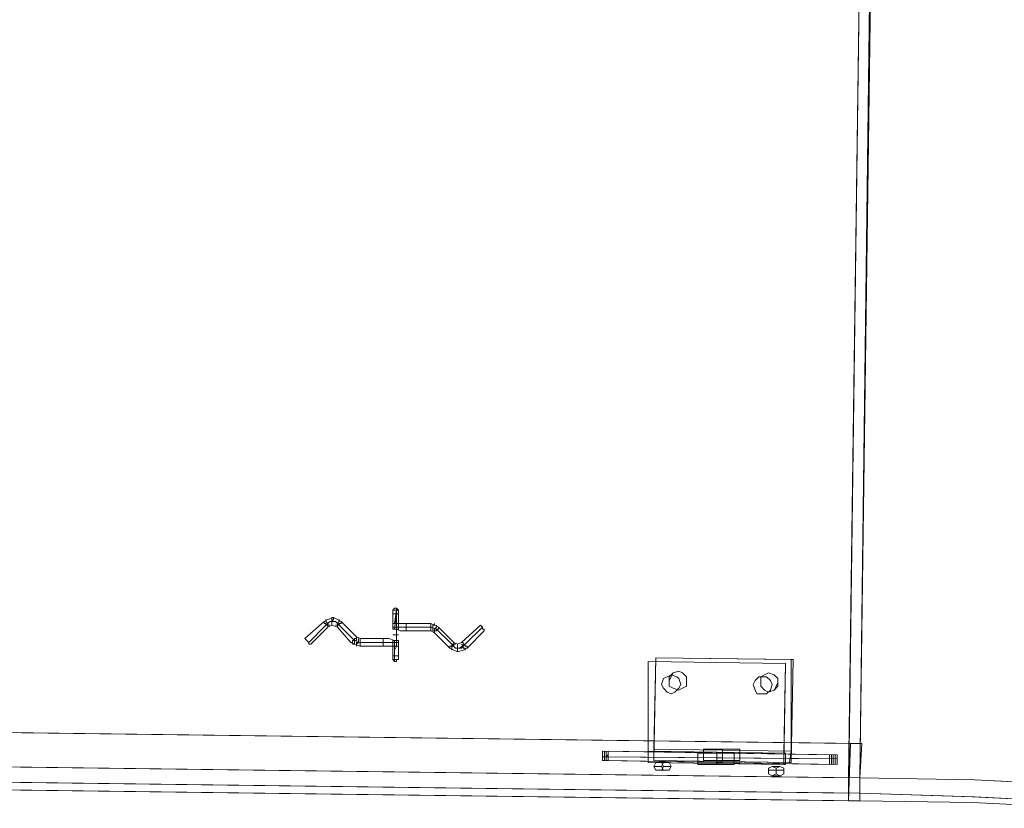
# Model space of a CAD drawing. Units: millimetres. Extents: x -56 to 5095, y -664 to 652.
# Drawn here: x 2902 to 3335, y -155 to 192 of the extents above; entities that cross this region are included whole.
import ezdxf

# ---------------------------------------------------------------- set-up
doc = ezdxf.new("R2010")
doc.units = ezdxf.units.MM

# ---------------------------------------------------------------- blocks, each defined once
blk = doc.blocks.new('WMF0')
at = {"color": 139, "lineweight": 0}
for points in [[(1229.899, -669.265), (1230.784, -602.301)], [(1230.784, -603.113), (1229.899, -668.38)], [(1230.341, -668.38), (1231.152, -603.113)], [(1230.341, -668.38), (1231.226, -603.186)], [(1212.273, -661.964), (1212.273, -661.89), (1212.346, -661.816), (1212.42, -661.816)], [(1212.273, -661.964), (1212.273, -661.89), (1212.346, -661.89), (1212.42, -661.89)], [(1212.494, -661.964), (1212.494, -662.037), (1212.42, -662.037), (1212.346, -662.037), (1212.273, -662.037), (1212.273, -661.964)], [(1212.494, -661.964), (1212.494, -662.037), (1212.42, -662.037), (1212.346, -662.037), (1212.273, -662.037), (1212.273, -661.964)], [(1212.273, -662.554), (1212.273, -661.964)], [(1212.346, -662.406), (1212.42, -661.89)], [(1212.346, -662.627), (1212.42, -662.037)], [(1212.42, -661.816), (1212.42, -661.89), (1212.42, -661.964), (1212.42, -662.037), (1212.42, -662.111), (1212.42, -662.185), (1212.42, -662.259), (1212.42, -662.406), (1212.42, -662.48), (1212.42, -662.554), (1212.42, -662.627), (1212.42, -662.775), (1212.42, -662.849)], [(1212.42, -661.816), (1212.494, -661.89), (1212.494, -661.964)], [(1212.42, -661.89), (1212.42, -661.816)], [(1212.42, -661.89), (1212.494, -661.89), (1212.494, -661.964)], [(1212.494, -662.554), (1212.494, -661.964)], [(1209.618, -662.332), (1208.88, -662.996)], [(1210.282, -662.332), (1210.134, -662.259), (1209.987, -662.185), (1209.765, -662.259), (1209.618, -662.332)], [(1210.208, -662.48), (1210.06, -662.332), (1209.839, -662.332), (1209.692, -662.48)], [(1210.208, -662.48), (1210.06, -662.332), (1209.839, -662.332), (1209.692, -662.48)], [(1210.872, -662.922), (1210.282, -662.332)], [(1212.273, -662.554), (1212.273, -662.406), (1212.346, -662.406), (1212.494, -662.406), (1212.494, -662.554)], [(1212.346, -662.406), (1212.42, -662.406), (1212.568, -662.406), (1212.789, -662.406)], [(1212.789, -662.406), (1213.748, -662.406)], [(1213.748, -662.406), (1213.895, -662.48), (1214.043, -662.554)], [(1209.692, -662.48), (1209.028, -663.144)], [(1209.692, -662.48), (1209.028, -663.144)], [(1209.765, -662.554), (1209.102, -663.217)], [(1210.134, -662.554), (1209.913, -662.48), (1209.765, -662.554)], [(1210.65, -663.144), (1210.134, -662.554)], [(1210.798, -663.07), (1210.208, -662.48)], [(1210.798, -663.07), (1210.208, -662.48)], [(1212.494, -662.554), (1212.494, -662.627), (1212.346, -662.627), (1212.273, -662.627), (1212.273, -662.554)], [(1212.273, -662.554), (1212.42, -662.554), (1212.568, -662.554), (1212.789, -662.554)], [(1212.346, -662.627), (1212.42, -662.627), (1212.568, -662.701), (1212.789, -662.701)], [(1212.494, -662.554), (1212.568, -662.554), (1212.641, -662.554), (1212.789, -662.554)], [(1212.789, -662.554), (1213.748, -662.554)], [(1212.789, -662.554), (1213.748, -662.554)], [(1212.789, -662.701), (1213.748, -662.701)], [(1213.748, -662.554), (1213.969, -662.627)], [(1213.748, -662.554), (1213.969, -662.627)], [(1213.748, -662.701), (1213.895, -662.775)], [(1213.895, -662.775), (1214.485, -663.365)], [(1213.969, -662.627), (1214.559, -663.217)], [(1213.969, -662.627), (1214.559, -663.217)], [(1214.043, -662.554), (1214.633, -663.144)], [(1214.928, -663.144), (1215.665, -662.48)], [(1215.075, -663.217), (1215.739, -662.554)], [(1215.075, -663.217), (1215.739, -662.554)], [(1215.149, -663.365), (1215.813, -662.701)], [(1211.019, -663.291), (1210.798, -663.217), (1210.65, -663.144)], [(1211.019, -663.144), (1210.798, -663.07)], [(1211.019, -663.144), (1210.798, -663.07)], [(1211.019, -662.996), (1210.872, -662.922)], [(1211.904, -662.996), (1211.019, -662.996)], [(1211.904, -663.144), (1211.019, -663.144)], [(1211.904, -663.144), (1211.019, -663.144)], [(1212.346, -663.07), (1212.494, -663.07), (1212.494, -663.144), (1212.494, -663.291), (1212.346, -663.291), (1212.273, -663.291), (1212.273, -663.144), (1212.273, -663.07), (1212.346, -663.07), (1212.125, -662.996), (1211.904, -662.996)], [(1212.494, -663.144), (1212.346, -663.144), (1212.125, -663.144), (1211.904, -663.144)], [(1212.273, -663.144), (1212.199, -663.144), (1212.051, -663.144), (1211.904, -663.144)], [(1212.494, -663.144), (1212.494, -663.07), (1212.346, -663.07), (1212.273, -663.07), (1212.273, -663.144)], [(1212.273, -663.144), (1212.273, -663.291), (1212.346, -663.291), (1212.494, -663.291), (1212.494, -663.144)], [(1212.273, -663.144), (1212.273, -663.734)], [(1212.346, -663.881), (1212.346, -663.807), (1212.346, -663.734), (1212.346, -663.66), (1212.346, -663.586), (1212.346, -663.512), (1212.346, -663.439), (1212.42, -663.291), (1212.42, -663.217), (1212.42, -663.144), (1212.42, -663.07), (1212.42, -662.922), (1212.42, -662.849)], [(1212.346, -663.07), (1212.346, -663.66)], [(1212.494, -663.144), (1212.494, -663.734)], [(1214.633, -663.144), (1214.78, -663.217), (1214.928, -663.144)], [(1211.904, -663.291), (1211.019, -663.291)], [(1212.346, -663.291), (1212.125, -663.291), (1211.904, -663.291)], [(1212.346, -663.291), (1212.346, -663.807)], [(1214.485, -663.365), (1214.633, -663.439), (1214.78, -663.512), (1215.001, -663.439), (1215.149, -663.365)], [(1214.559, -663.217), (1214.706, -663.365), (1214.928, -663.365), (1215.075, -663.217)], [(1214.559, -663.217), (1214.706, -663.365), (1214.854, -663.365), (1215.075, -663.217)], [(1212.494, -663.734), (1212.494, -663.66), (1212.42, -663.66), (1212.346, -663.66), (1212.273, -663.66), (1212.273, -663.734)], [(1212.494, -663.734), (1212.494, -663.66), (1212.42, -663.66), (1212.346, -663.66), (1212.273, -663.66), (1212.273, -663.734)], [(1212.273, -663.734), (1212.273, -663.807), (1212.346, -663.881)], [(1212.273, -663.734), (1212.273, -663.807), (1212.346, -663.807)], [(1212.346, -663.881), (1212.42, -663.881), (1212.42, -663.807), (1212.494, -663.807), (1212.494, -663.734)], [(1212.346, -663.807), (1212.42, -663.807), (1212.494, -663.807), (1212.494, -663.734)], [(1212.346, -663.807), (1212.346, -663.881)], [(1222.155, -663.881), (1227.465, -663.955)], [(1222.155, -663.881), (1227.465, -663.955)], [(1222.45, -663.734), (1222.376, -667.274)], [(1222.376, -667.716), (1222.45, -663.734)], [(1227.76, -663.807), (1222.45, -663.734)], [(1227.686, -663.807), (1222.45, -663.734)], [(1227.465, -663.955), (1227.391, -667.421)], [(1227.391, -667.864), (1227.465, -663.955)], [(1097.816, -665.356), (1229.972, -667.052)], [(1098.258, -666.684), (1098.258, -665.356), (1230.415, -667.052)], [(1229.899, -668.38), (1097.816, -666.684)], [(1098.258, -666.684), (1230.341, -668.38)], [(1229.899, -668.97), (1097.816, -667.274)], [(1230.341, -668.38), (1230.415, -667.052), (1229.972, -667.052), (1229.899, -669.265), (1230.341, -669.265), (1098.258, -667.569)], [(1230.341, -668.97), (1098.258, -667.274)], [(1220.385, -667.347), (1229.161, -667.495)], [(1220.385, -667.347), (1229.235, -667.495)], [(1220.459, -667.347), (1229.235, -667.495)], [(1220.459, -667.347), (1229.235, -667.495)], [(1220.459, -667.347), (1229.309, -667.495)], [(1220.533, -667.347), (1229.309, -667.495)], [(1220.533, -667.347), (1229.382, -667.495)], [(1220.606, -667.347), (1229.382, -667.495)], [(1220.606, -667.347), (1229.382, -667.495)], [(1220.606, -667.347), (1229.456, -667.495)], [(1222.155, -667.347), (1227.391, -667.421)], [(1222.155, -667.347), (1227.465, -667.421)], [(1227.686, -667.347), (1222.376, -667.274)], [(1222.376, -667.274), (1222.376, -667.716)], [(1227.686, -667.347), (1222.376, -667.274)], [(1224.294, -667.274), (1224.294, -667.716)], [(1225.031, -667.274), (1225.031, -667.716)], [(1225.031, -667.274), (1225.031, -667.716)], [(1225.695, -667.347), (1225.695, -667.716)], [(1097.816, -667.569), (1229.899, -669.265)], [(1097.816, -667.569), (1229.899, -669.265)], [(1097.816, -667.569), (1229.899, -669.265)], [(1220.385, -667.569), (1229.161, -667.642)], [(1220.385, -667.569), (1229.161, -667.642)], [(1220.385, -667.569), (1229.235, -667.642)], [(1220.385, -667.569), (1229.235, -667.642)], [(1220.385, -667.716), (1229.161, -667.864)], [(1220.385, -667.716), (1229.235, -667.864)], [(1220.385, -667.716), (1229.235, -667.864)], [(1220.459, -667.569), (1229.235, -667.642)], [(1220.459, -667.569), (1229.235, -667.642)], [(1220.459, -667.569), (1229.235, -667.642)], [(1220.459, -667.569), (1229.235, -667.642)], [(1220.459, -667.569), (1229.309, -667.642)], [(1220.459, -667.569), (1229.309, -667.642)], [(1220.459, -667.716), (1229.235, -667.864)], [(1220.459, -667.716), (1229.309, -667.864)], [(1220.533, -667.569), (1229.309, -667.642)], [(1220.533, -667.569), (1229.309, -667.642)], [(1220.533, -667.569), (1229.382, -667.642)], [(1220.533, -667.569), (1229.382, -667.642)], [(1220.533, -667.569), (1229.382, -667.642)], [(1220.533, -667.716), (1229.309, -667.864)], [(1220.533, -667.716), (1229.382, -667.864)], [(1220.533, -667.716), (1229.382, -667.864)], [(1220.606, -667.569), (1229.382, -667.642)], [(1220.606, -667.569), (1229.382, -667.642)], [(1220.606, -667.569), (1229.382, -667.642)], [(1220.606, -667.569), (1229.456, -667.642)], [(1220.606, -667.569), (1229.456, -667.642)], [(1220.606, -667.716), (1229.382, -667.864)], [(1220.606, -667.716), (1229.456, -667.864)], [(1227.612, -667.79), (1222.376, -667.716)], [(1227.686, -667.79), (1222.376, -667.716)], [(1224.072, -667.421), (1224.072, -667.864)], [(1224.81, -667.421), (1224.81, -667.864)], [(1224.81, -667.421), (1224.81, -667.864)], [(1225.474, -667.421), (1225.474, -667.864)], [(1227.391, -667.421), (1227.465, -667.421)], [(1227.465, -667.421), (1227.465, -667.864)], [(1222.155, -667.79), (1227.465, -667.864)], [(1222.155, -667.79), (1227.391, -667.864)], [(1222.376, -667.937), (1222.671, -667.937)], [(1222.524, -667.79), (1222.819, -667.79)], [(1222.524, -668.085), (1222.819, -668.085)], [(1222.745, -667.937), (1223.04, -667.937)], [(1227.096, -668.085), (1226.801, -668.085)], [(1227.244, -667.937), (1226.949, -667.937)], [(1227.391, -668.085), (1227.096, -668.085)], [(1227.465, -667.864), (1227.391, -667.864)], [(1227.244, -668.306), (1226.949, -668.306)], [(1229.899, -669.265), (1229.899, -669.191), (1229.899, -669.117), (1229.899, -669.044), (1229.899, -668.97), (1229.899, -668.896), (1229.899, -668.822), (1229.899, -668.749), (1229.899, -668.675), (1229.899, -668.601), (1229.899, -668.527), (1229.899, -668.454), (1229.899, -668.38)], [(1230.341, -668.38), (1230.341, -668.454), (1230.341, -668.527), (1230.341, -668.601), (1230.341, -668.675), (1230.341, -668.822), (1230.341, -668.896), (1230.341, -668.97), (1230.341, -669.044), (1230.341, -669.117), (1230.341, -669.191), (1230.341, -669.265)], [(1230.341, -668.38), (1234.766, -668.454), (1239.191, -668.675)], [(1230.341, -669.265), (1230.341, -669.191), (1230.341, -669.117), (1230.341, -669.044), (1230.341, -668.97), (1230.341, -668.896), (1230.341, -668.822), (1230.341, -668.749), (1230.341, -668.675), (1230.341, -668.601), (1230.341, -668.527), (1230.341, -668.454), (1230.341, -668.38)], [(1230.341, -668.38), (1230.341, -668.454), (1230.341, -668.527), (1230.341, -668.601), (1230.341, -668.675), (1230.341, -668.749), (1230.341, -668.822), (1230.341, -668.896), (1230.341, -668.97), (1230.341, -669.044), (1230.341, -669.117), (1230.341, -669.191), (1230.341, -669.265)], [(1239.117, -668.675), (1234.766, -668.454), (1230.341, -668.38)], [(1230.341, -669.265), (1230.341, -669.191), (1230.341, -669.117), (1230.341, -669.044), (1230.341, -668.97), (1230.341, -668.896), (1230.341, -668.822), (1230.341, -668.749), (1230.341, -668.675), (1230.341, -668.601), (1230.341, -668.527), (1230.341, -668.454), (1230.341, -668.38)], [(1239.191, -668.675), (1234.766, -668.454), (1230.341, -668.38)], [(1230.341, -668.38), (1230.341, -668.454), (1230.341, -668.527), (1230.341, -668.601), (1230.341, -668.675), (1230.341, -668.749), (1230.341, -668.822), (1230.341, -668.896), (1230.341, -668.97), (1230.341, -669.044), (1230.341, -669.117), (1230.341, -669.191), (1230.341, -669.265)], [(1239.117, -668.675), (1234.766, -668.454), (1230.341, -668.38)], [(1239.117, -669.339), (1234.766, -669.117), (1230.341, -668.97)], [(1239.117, -669.339), (1234.692, -669.117), (1230.341, -668.97)], [(1239.117, -669.56), (1234.692, -669.339), (1230.341, -669.265)], [(1230.341, -669.265), (1234.692, -669.339), (1239.117, -669.56)], [(1239.117, -669.56), (1234.692, -669.339), (1230.341, -669.265)]]:
    blk.add_lwpolyline(points, dxfattribs=at)
for points in [[(1209.765, -662.554), (1209.765, -662.48), (1209.692, -662.48), (1209.692, -662.406), (1209.618, -662.406), (1209.618, -662.332), (1209.618, -662.406), (1209.692, -662.406), (1209.692, -662.48), (1209.765, -662.48), (1209.765, -662.554)], [(1209.839, -662.48), (1209.765, -662.48), (1209.765, -662.406), (1209.692, -662.332), (1209.692, -662.259), (1209.692, -662.332), (1209.765, -662.406), (1209.765, -662.48), (1209.839, -662.48)], [(1209.913, -662.48), (1209.913, -662.406), (1209.913, -662.332), (1209.913, -662.259), (1209.913, -662.185), (1209.987, -662.185), (1209.987, -662.259), (1209.913, -662.332), (1209.913, -662.406), (1209.913, -662.48)], [(1210.06, -662.48), (1210.134, -662.48), (1210.134, -662.406), (1210.208, -662.332), (1210.208, -662.259), (1210.208, -662.332), (1210.134, -662.406), (1210.134, -662.48), (1210.06, -662.48)], [(1210.134, -662.554), (1210.134, -662.48), (1210.208, -662.48), (1210.208, -662.406), (1210.282, -662.406), (1210.282, -662.332), (1210.282, -662.406), (1210.208, -662.406), (1210.208, -662.48), (1210.134, -662.48), (1210.134, -662.554)], [(1212.346, -662.627), (1212.494, -662.627), (1212.494, -662.554), (1212.494, -662.406), (1212.346, -662.406), (1212.273, -662.406), (1212.273, -662.554), (1212.273, -662.627), (1212.346, -662.627)], [(1212.346, -662.406), (1212.494, -662.406), (1212.494, -662.554), (1212.494, -662.627), (1212.346, -662.627), (1212.273, -662.627), (1212.273, -662.554), (1212.273, -662.406), (1212.346, -662.406)], [(1212.789, -662.406), (1212.789, -662.48), (1212.789, -662.554), (1212.789, -662.627), (1212.789, -662.701), (1212.789, -662.627), (1212.789, -662.554), (1212.789, -662.48), (1212.789, -662.406)], [(1212.789, -662.701), (1212.789, -662.627), (1212.789, -662.554), (1212.789, -662.48), (1212.789, -662.406), (1212.789, -662.48), (1212.789, -662.554), (1212.789, -662.627), (1212.789, -662.701)], [(1213.748, -662.406), (1213.748, -662.48), (1213.748, -662.554), (1213.748, -662.627), (1213.748, -662.701), (1213.748, -662.627), (1213.748, -662.554), (1213.748, -662.48), (1213.748, -662.406)], [(1213.895, -662.406), (1213.895, -662.48), (1213.821, -662.48), (1213.821, -662.554), (1213.821, -662.627), (1213.821, -662.701), (1213.821, -662.627), (1213.821, -662.554), (1213.821, -662.48), (1213.895, -662.48), (1213.895, -662.406)], [(1213.969, -662.48), (1213.969, -662.554), (1213.895, -662.627), (1213.895, -662.701), (1213.821, -662.701), (1213.895, -662.701), (1213.895, -662.627), (1213.969, -662.554), (1213.969, -662.48)], [(1214.043, -662.554), (1214.043, -662.627), (1213.969, -662.627), (1213.969, -662.701), (1213.895, -662.701), (1213.895, -662.775), (1213.895, -662.701), (1213.969, -662.701), (1213.969, -662.627), (1214.043, -662.627), (1214.043, -662.554)], [(1215.665, -662.48), (1215.739, -662.554), (1215.739, -662.627), (1215.813, -662.627), (1215.813, -662.701), (1215.813, -662.627), (1215.739, -662.627), (1215.739, -662.554), (1215.665, -662.48)], [(1209.102, -663.217), (1209.028, -663.217), (1209.028, -663.144), (1208.954, -663.07), (1208.88, -662.996), (1208.954, -663.07), (1209.028, -663.144), (1209.028, -663.217), (1209.102, -663.217)], [(1210.65, -663.144), (1210.724, -663.144), (1210.724, -663.07), (1210.798, -663.07), (1210.798, -662.996), (1210.872, -662.996), (1210.872, -662.922), (1210.872, -662.996), (1210.798, -662.996), (1210.798, -663.07), (1210.724, -663.07), (1210.724, -663.144), (1210.65, -663.144)], [(1210.724, -663.217), (1210.798, -663.217), (1210.798, -663.144), (1210.798, -663.07), (1210.872, -663.07), (1210.872, -662.996), (1210.872, -663.07), (1210.798, -663.07), (1210.798, -663.144), (1210.798, -663.217), (1210.724, -663.217)], [(1210.872, -663.291), (1210.872, -663.217), (1210.872, -663.144), (1210.945, -663.144), (1210.945, -663.07), (1210.945, -662.996), (1210.945, -663.07), (1210.945, -663.144), (1210.872, -663.217), (1210.872, -663.291)], [(1211.019, -663.291), (1211.019, -663.217), (1211.019, -663.144), (1211.019, -663.07), (1211.019, -662.996), (1211.019, -663.07), (1211.019, -663.144), (1211.019, -663.217), (1211.019, -663.291)], [(1211.904, -663.291), (1211.904, -663.217), (1211.904, -663.144), (1211.904, -663.07), (1211.904, -662.996), (1211.904, -663.07), (1211.904, -663.144), (1211.904, -663.217), (1211.904, -663.291)], [(1211.904, -662.996), (1211.904, -663.07), (1211.904, -663.144), (1211.904, -663.217), (1211.904, -663.291), (1211.904, -663.217), (1211.904, -663.144), (1211.904, -663.07), (1211.904, -662.996)], [(1212.42, -662.849), (1212.494, -662.849), (1212.42, -662.849), (1212.346, -662.849), (1212.273, -662.849), (1212.346, -662.849), (1212.42, -662.849)], [(1212.42, -662.849), (1212.494, -662.849), (1212.42, -662.849), (1212.346, -662.849), (1212.273, -662.849), (1212.346, -662.849), (1212.42, -662.849)], [(1212.346, -663.291), (1212.494, -663.291), (1212.494, -663.144), (1212.494, -663.07), (1212.346, -663.07), (1212.273, -663.07), (1212.273, -663.144), (1212.273, -663.291), (1212.346, -663.291)], [(1214.633, -663.144), (1214.633, -663.217), (1214.559, -663.217), (1214.559, -663.291), (1214.485, -663.291), (1214.485, -663.365), (1214.485, -663.291), (1214.559, -663.291), (1214.559, -663.217), (1214.633, -663.217), (1214.633, -663.144)], [(1214.928, -663.144), (1215.001, -663.144), (1215.001, -663.217), (1215.075, -663.217), (1215.075, -663.291), (1215.149, -663.291), (1215.149, -663.365), (1215.149, -663.291), (1215.075, -663.291), (1215.075, -663.217), (1215.001, -663.217), (1215.001, -663.144), (1214.928, -663.144)], [(1214.706, -663.217), (1214.633, -663.217), (1214.633, -663.291), (1214.559, -663.291), (1214.559, -663.365), (1214.559, -663.439), (1214.559, -663.365), (1214.559, -663.291), (1214.633, -663.291), (1214.633, -663.217), (1214.706, -663.217)], [(1214.78, -663.217), (1214.78, -663.291), (1214.78, -663.365), (1214.78, -663.439), (1214.78, -663.512), (1214.78, -663.439), (1214.78, -663.365), (1214.78, -663.291), (1214.78, -663.217)], [(1214.928, -663.217), (1215.001, -663.291), (1215.001, -663.365), (1215.075, -663.365), (1215.075, -663.439), (1215.075, -663.365), (1215.001, -663.365), (1215.001, -663.291), (1214.928, -663.217)], [(1222.155, -667.79), (1222.155, -663.881), (1222.155, -667.347), (1222.155, -667.79)], [(1227.686, -667.79), (1227.76, -663.807), (1227.686, -663.807), (1227.686, -667.347), (1227.612, -667.79), (1227.686, -667.79)], [(1223.335, -664.987), (1223.482, -664.914), (1223.63, -664.84), (1223.63, -664.619), (1223.63, -664.471), (1223.482, -664.324), (1223.335, -664.25), (1223.114, -664.324), (1222.966, -664.471), (1222.966, -664.619), (1222.966, -664.84), (1223.114, -664.914), (1223.335, -664.987)], [(1223.335, -664.25), (1223.482, -664.324), (1223.63, -664.471), (1223.63, -664.619), (1223.63, -664.84), (1223.482, -664.914), (1223.335, -664.987), (1223.114, -664.914), (1222.966, -664.84), (1222.966, -664.619), (1223.04, -664.471), (1223.114, -664.324), (1223.335, -664.25)], [(1226.801, -665.061), (1227.022, -664.987), (1227.096, -664.84), (1227.17, -664.692), (1227.17, -664.545), (1227.022, -664.397), (1226.801, -664.324), (1226.654, -664.397), (1226.506, -664.471), (1226.506, -664.692), (1226.506, -664.84), (1226.654, -664.987), (1226.801, -665.061)], [(1226.801, -664.324), (1227.022, -664.397), (1227.17, -664.545), (1227.17, -664.692), (1227.17, -664.84), (1227.022, -664.987), (1226.801, -665.061), (1226.654, -664.987), (1226.506, -664.84), (1226.506, -664.692), (1226.506, -664.471), (1226.654, -664.397), (1226.801, -664.324)], [(1223.04, -664.397), (1223.261, -664.471), (1223.335, -664.545), (1223.409, -664.766), (1223.335, -664.914), (1223.187, -665.061), (1223.04, -665.135), (1222.892, -665.061), (1222.745, -664.914), (1222.671, -664.766), (1222.745, -664.545), (1222.892, -664.471), (1223.04, -664.397)], [(1223.04, -665.135), (1223.187, -665.061), (1223.335, -664.914), (1223.409, -664.766), (1223.335, -664.545), (1223.261, -664.471), (1223.04, -664.397), (1222.892, -664.471), (1222.745, -664.545), (1222.671, -664.766), (1222.745, -664.914), (1222.892, -665.061), (1223.04, -665.135)], [(1226.58, -664.471), (1226.727, -664.471), (1226.875, -664.619), (1226.949, -664.766), (1226.875, -664.987), (1226.727, -665.135), (1226.58, -665.135), (1226.359, -665.135), (1226.285, -664.987), (1226.211, -664.766), (1226.285, -664.619), (1226.432, -664.471), (1226.58, -664.471)], [(1226.58, -665.135), (1226.727, -665.135), (1226.875, -664.987), (1226.949, -664.766), (1226.875, -664.619), (1226.727, -664.471), (1226.58, -664.471), (1226.432, -664.471), (1226.285, -664.619), (1226.211, -664.766), (1226.285, -664.987), (1226.359, -665.135), (1226.58, -665.135)], [(1220.385, -667.347), (1220.385, -667.421), (1220.385, -667.495), (1220.385, -667.569), (1220.385, -667.642), (1220.385, -667.716), (1220.385, -667.642), (1220.385, -667.569), (1220.385, -667.495), (1220.385, -667.421), (1220.385, -667.347)], [(1220.385, -667.347), (1220.385, -667.421), (1220.385, -667.495), (1220.385, -667.569), (1220.385, -667.642), (1220.385, -667.716), (1220.385, -667.642), (1220.385, -667.569), (1220.385, -667.495), (1220.385, -667.421), (1220.385, -667.347)], [(1220.459, -667.347), (1220.459, -667.421), (1220.459, -667.495), (1220.459, -667.569), (1220.385, -667.569), (1220.385, -667.642), (1220.385, -667.716), (1220.459, -667.716), (1220.459, -667.642), (1220.459, -667.569), (1220.459, -667.495), (1220.459, -667.421), (1220.459, -667.347)], [(1220.459, -667.347), (1220.459, -667.421), (1220.459, -667.495), (1220.459, -667.569), (1220.459, -667.642), (1220.459, -667.716), (1220.459, -667.642), (1220.459, -667.569), (1220.459, -667.495), (1220.459, -667.421), (1220.459, -667.347)], [(1220.459, -667.347), (1220.459, -667.421), (1220.459, -667.495), (1220.459, -667.569), (1220.459, -667.642), (1220.459, -667.716), (1220.459, -667.642), (1220.459, -667.569), (1220.459, -667.495), (1220.459, -667.421), (1220.459, -667.347)], [(1220.533, -667.347), (1220.533, -667.421), (1220.533, -667.495), (1220.533, -667.569), (1220.533, -667.642), (1220.533, -667.716), (1220.533, -667.642), (1220.533, -667.569), (1220.533, -667.495), (1220.533, -667.421), (1220.533, -667.347)], [(1220.533, -667.347), (1220.533, -667.421), (1220.533, -667.495), (1220.533, -667.569), (1220.533, -667.642), (1220.533, -667.716), (1220.533, -667.642), (1220.533, -667.569), (1220.533, -667.495), (1220.533, -667.421), (1220.533, -667.347)], [(1220.606, -667.347), (1220.606, -667.421), (1220.606, -667.495), (1220.533, -667.569), (1220.533, -667.642), (1220.533, -667.716), (1220.606, -667.716), (1220.606, -667.642), (1220.606, -667.569), (1220.606, -667.495), (1220.606, -667.421), (1220.606, -667.347)], [(1220.606, -667.347), (1220.606, -667.421), (1220.606, -667.495), (1220.606, -667.569), (1220.606, -667.642), (1220.606, -667.716), (1220.606, -667.642), (1220.606, -667.569), (1220.606, -667.495), (1220.606, -667.421), (1220.606, -667.347)], [(1220.606, -667.347), (1220.606, -667.421), (1220.606, -667.495), (1220.606, -667.569), (1220.606, -667.642), (1220.606, -667.716), (1220.606, -667.642), (1220.606, -667.569), (1220.606, -667.495), (1220.606, -667.421), (1220.606, -667.347)], [(1224.294, -667.274), (1224.367, -667.274), (1224.515, -667.274), (1224.736, -667.274), (1225.031, -667.274), (1225.252, -667.274), (1225.547, -667.274), (1225.695, -667.274), (1225.695, -667.347), (1225.695, -667.274), (1225.547, -667.274), (1225.326, -667.274), (1225.031, -667.274), (1224.736, -667.274), (1224.515, -667.274), (1224.367, -667.274), (1224.294, -667.274)], [(1224.072, -667.421), (1224.146, -667.421), (1224.294, -667.421), (1224.515, -667.421), (1224.81, -667.421), (1225.031, -667.421), (1225.252, -667.421), (1225.474, -667.421), (1225.326, -667.421), (1225.031, -667.421), (1224.81, -667.421), (1224.515, -667.421), (1224.294, -667.421), (1224.146, -667.421), (1224.072, -667.421)], [(1225.695, -667.716), (1225.474, -667.716), (1225.252, -667.716), (1225.031, -667.716), (1224.736, -667.716), (1224.515, -667.716), (1224.367, -667.716), (1224.294, -667.716), (1224.367, -667.716), (1224.515, -667.716), (1224.736, -667.716), (1225.031, -667.716), (1225.326, -667.716), (1225.547, -667.716), (1225.695, -667.716)], [(1229.161, -667.495), (1229.161, -667.569), (1229.161, -667.642), (1229.161, -667.716), (1229.161, -667.79), (1229.161, -667.864), (1229.161, -667.79), (1229.161, -667.716), (1229.161, -667.642), (1229.161, -667.569), (1229.161, -667.495)], [(1229.235, -667.495), (1229.235, -667.569), (1229.235, -667.642), (1229.235, -667.716), (1229.235, -667.79), (1229.235, -667.864), (1229.235, -667.79), (1229.235, -667.716), (1229.235, -667.642), (1229.235, -667.569), (1229.235, -667.495)], [(1229.235, -667.495), (1229.235, -667.569), (1229.235, -667.642), (1229.235, -667.716), (1229.235, -667.79), (1229.235, -667.864), (1229.235, -667.79), (1229.235, -667.716), (1229.235, -667.642), (1229.235, -667.569), (1229.235, -667.495)], [(1229.235, -667.495), (1229.235, -667.569), (1229.235, -667.642), (1229.235, -667.716), (1229.235, -667.79), (1229.235, -667.864), (1229.235, -667.79), (1229.235, -667.716), (1229.235, -667.642), (1229.235, -667.569), (1229.235, -667.495)], [(1229.309, -667.495), (1229.309, -667.569), (1229.309, -667.642), (1229.309, -667.716), (1229.309, -667.79), (1229.309, -667.864), (1229.309, -667.79), (1229.309, -667.716), (1229.309, -667.642), (1229.309, -667.569), (1229.309, -667.495)], [(1229.309, -667.495), (1229.309, -667.569), (1229.309, -667.642), (1229.309, -667.716), (1229.309, -667.79), (1229.309, -667.864), (1229.309, -667.79), (1229.309, -667.716), (1229.309, -667.642), (1229.309, -667.569), (1229.309, -667.495)], [(1229.382, -667.495), (1229.382, -667.569), (1229.382, -667.642), (1229.382, -667.716), (1229.382, -667.79), (1229.382, -667.864), (1229.382, -667.79), (1229.382, -667.716), (1229.382, -667.642), (1229.382, -667.569), (1229.382, -667.495)], [(1229.382, -667.495), (1229.382, -667.569), (1229.382, -667.642), (1229.382, -667.716), (1229.382, -667.79), (1229.382, -667.864), (1229.382, -667.79), (1229.382, -667.716), (1229.382, -667.642), (1229.382, -667.569), (1229.382, -667.495)], [(1229.382, -667.495), (1229.382, -667.569), (1229.382, -667.642), (1229.382, -667.716), (1229.382, -667.79), (1229.382, -667.864), (1229.382, -667.79), (1229.382, -667.716), (1229.382, -667.642), (1229.382, -667.569), (1229.382, -667.495)], [(1229.456, -667.495), (1229.456, -667.569), (1229.456, -667.642), (1229.456, -667.716), (1229.456, -667.79), (1229.456, -667.864), (1229.456, -667.79), (1229.456, -667.716), (1229.456, -667.642), (1229.456, -667.569), (1229.456, -667.495)], [(1222.524, -667.79), (1222.671, -667.79), (1222.745, -667.937), (1222.671, -668.085), (1222.524, -668.085), (1222.45, -668.085), (1222.376, -667.937), (1222.45, -667.79), (1222.524, -667.79)], [(1222.819, -667.79), (1222.966, -667.79), (1223.04, -667.937), (1222.966, -668.085), (1222.819, -668.085), (1222.745, -668.085), (1222.671, -667.937), (1222.745, -667.79), (1222.819, -667.79)], [(1225.474, -667.864), (1225.4, -667.864), (1225.252, -667.864), (1225.031, -667.864), (1224.81, -667.864), (1224.515, -667.864), (1224.294, -667.864), (1224.146, -667.864), (1224.072, -667.864), (1224.146, -667.864), (1224.294, -667.864), (1224.515, -667.864), (1224.81, -667.864), (1225.031, -667.864), (1225.252, -667.864), (1225.4, -667.864), (1225.474, -667.864)], [(1226.949, -668.306), (1227.096, -668.232), (1227.096, -668.085), (1227.096, -668.011), (1226.949, -667.937), (1226.801, -668.011), (1226.801, -668.085), (1226.801, -668.232), (1226.949, -668.306)], [(1227.244, -668.306), (1227.391, -668.232), (1227.391, -668.085), (1227.391, -668.011), (1227.244, -667.937), (1227.096, -668.011), (1227.096, -668.085), (1227.096, -668.232), (1227.244, -668.306)]]:
    blk.add_lwpolyline(points, close=True, dxfattribs=at)

msp = doc.modelspace()

# ---------------------------------------------------------------- block references
at = {"xscale": 11.3600539406, "yscale": 11.3600539406, "zscale": 11.3600539406}
msp.add_blockref('WMF0', (-10705.2, 7451.25), dxfattribs=at)

doc.saveas('drawing.dxf')
